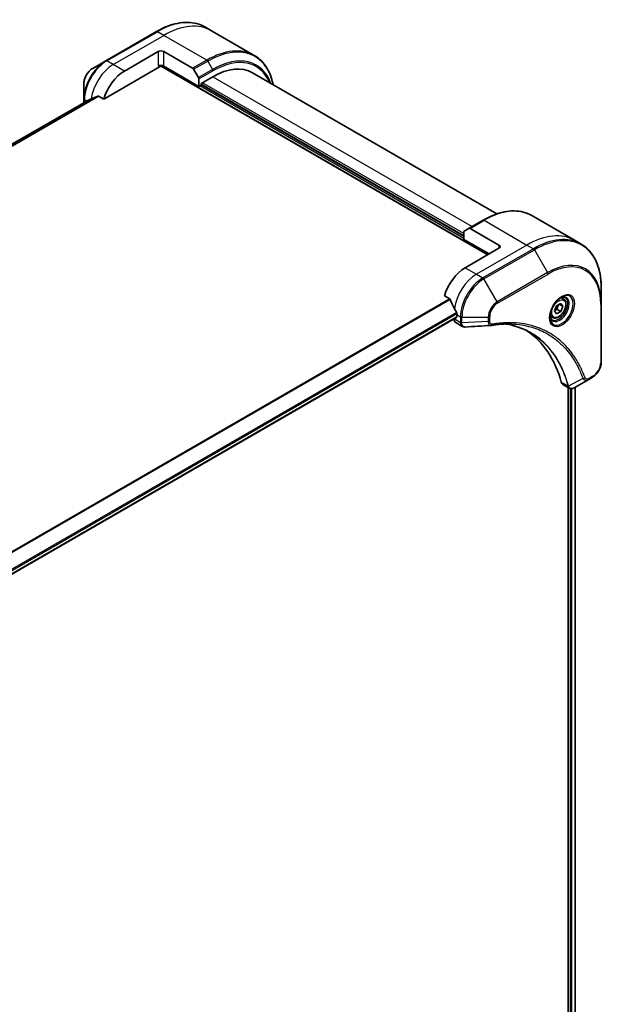
# Model space of a CAD drawing. Units: millimetres. Extents: x 0 to 10617, y 0 to 1967.
# Drawn here: x 539 to 685, y 1007 to 1255 of the extents above; entities that cross this region are included whole.
import ezdxf

# ---------------------------------------------------------------- set-up
doc = ezdxf.new("R2010")
doc.units = ezdxf.units.MM
doc.layers.add('Visible (ISO)', color=7, linetype='Continuous', lineweight=35)
doc.layers.add('Visible Narrow (ISO)', color=7, linetype='Continuous', lineweight=25)

msp = doc.modelspace()

# ---------------------------------------------------------------- linework, layer by layer
at = {"layer": 'Visible (ISO)'}
for p, q in [((572.9742, 1252.0532), (560.2462, 1244.7048)), ((586.8455, 1252.2811), (585.2242, 1253.2172)), ((597.6592, 1246.0378), (586.8455, 1252.2811)), ((564.946, 1242.1109), (573.4313, 1247.0099)), ((574.8455, 1247.0099), (582.1237, 1242.8079)), ((560.2462, 1244.7048), (556.9178, 1242.7831)), ((559.7019, 1235.0008), (573.7848, 1243.1316)), ((574.0348, 1243.3955), (656.5163, 1195.7748)), ((583.6843, 1238.2326), (574.8455, 1243.3357)), ((582.3737, 1242.544), (583.5808, 1240.4532)), ((597.2199, 1241.6727), (658.8475, 1206.0919)), ((583.6843, 1240.1047), (583.6843, 1238.2326)), ((584.25, 1238.9674), (587.2199, 1240.6821)), ((554.6929, 1238.9295), (554.6929, 1235.0862)), ((583.6843, 1238.2326), (584.25, 1238.5592)), ((584.25, 1238.5592), (584.25, 1238.9674)), ((650.5059, 1200.4696), (584.25, 1238.7225)), ((555.8302, 1234.7934), (269.2515, 1069.3371)), ((554.6929, 1235.0862), (554.6929, 1234.1368)), ((558.3645, 1235.773), (559.7019, 1235.0008)), ((655.3521, 1204.4923), (651.8166, 1202.4511)), ((667.6021, 1205.6562), (678.4158, 1199.4129)), ((650.6095, 1201.7542), (651.8166, 1202.4511)), ((659.3447, 1198.2243), (652.0666, 1202.4263)), ((650.5059, 1199.6531), (650.5059, 1201.5253)), ((650.5059, 1199.6531), (656.8699, 1195.9789)), ((678.4158, 1199.4129), (680.0371, 1198.4769)), ((659.3447, 1197.4078), (650.8595, 1192.5088)), ((685.1541, 1183.4428), (685.1541, 1187.2861)), ((645.6154, 1185.3986), (646.9528, 1184.6265)), ((675.569, 1184.6841), (675.0321, 1184.9941)), ((673.3855, 1181.5908), (673.8958, 1182.9061)), ((673.8958, 1182.9061), (674.9164, 1183.4953)), ((675.4267, 1182.7694), (674.5429, 1183.2797)), ((674.9164, 1183.4953), (675.4267, 1182.7694)), ((675.4267, 1182.7694), (674.9164, 1181.4541)), ((685.1541, 1168.7458), (685.1541, 1183.4428)), ((361.2695, 1014.0265), (648.676, 1179.9607)), ((648.031, 1179.5883), (648.031, 1179.5703)), ((648.7381, 1180.6696), (648.7381, 1180.098)), ((672.819, 1179.921), (672.2821, 1180.231)), ((673.8958, 1180.8648), (673.3855, 1181.5908)), ((674.9164, 1181.4541), (673.8958, 1180.8648)), ((673.9972, 1181.9848), (674.9164, 1181.4541)), ((648.4453, 1178.6547), (650.0891, 1177.7057)), ((681.9838, 1164.3464), (682.9293, 1164.8922)), ((675.4239, 1163.0786), (677.0677, 1162.1295)), ((676.8103, 1162.2781), (676.8103, 993.5694)), ((681.9838, 1164.3464), (678.3061, 1162.2231)), ((678.5312, 1162.353), (678.5312, 993.7456))]:
    msp.add_line(p, q, dxfattribs=at)
for centre, major_axis, ratio, start_param, end_param in [((574.1384, 1246.6017), (-1, 0), 0.57735027, 3.92699082, 5.49778714), ((564.946, 1235.579), (4, 6.9282), 0.57735027, 0.78539816, 1.97179772), ((574.1384, 1242.9274), (1, 0), 0.57735027, 0.78539816, 2.35619449), ((573.7848, 1243.5398), (-0.25, -0.433), 0.57735027, 0.78539816, 1.81411083), ((582.1237, 1242.3996), (0.25, -0.433), 0.57735027, 1.57079633, 2.35619449), ((587.2199, 1224.3521), (10, 17.3205), 0.57735027, 0, 0.78539816), ((583.3308, 1240.3088), (0.25, -0.433), 0.57735027, 0.78539816, 1.57079633), ((560.9862, 1237.8652), (8.8305, 4.1257), 0.07779162, 4.05513267, 4.1487695), ((560.9862, 1237.8652), (8.8305, 4.1257), 0.07779162, 4.1487695, 4.35635987), ((652.0666, 1202.0181), (-0.25, 0.433), 0.57735027, 5.49778714, 6.28318531), ((650.8595, 1201.3211), (-0.25, 0.433), 0.57735027, 0, 0.78539816), ((658.6376, 1197.816), (1, 0), 0.57735027, 5.49778714, 7.06858347), ((650.8595, 1185.9768), (-4, -6.9282), 0.57735027, 3.92699082, 5.11339037), ((654.8193, 1183.6906), (-6.9972, 10.3202), 0.5228786, 1.15795131, 1.36554168), ((654.8193, 1183.6906), (-6.9972, 10.3202), 0.5228786, 1.36554168, 1.45917851), ((649.4453, 1180.3868), (-1, -1.7321), 0.57735027, 5.49778714, 6.28318531), ((648.526, 1180.2205), (0.15, -0.2598), 0.57735027, 0, 0.78539816), ((654.395, 1183.9356), (-4, -6.9282), 0.57735027, 5.45283607, 5.49778714), ((657.3741, 1179.4655), (-0.4003, -1.4838), 0.82744179, 0.27049221, 0.36261393), ((639.5458, 1132.088), (26, 45.0333), 0.57735027, 5.7600423, 6.25033406), ((676.4239, 1164.8106), (-1, -1.7321), 0.57735027, 5.7600423, 6.28318531), ((676.8469, 1163.6811), (2.2606, -0.3826), 0.76640476, 5.52785131, 5.52857845)]:
    msp.add_ellipse(centre, major_axis=major_axis, ratio=ratio, start_param=start_param, end_param=end_param, dxfattribs=at)
for points, knots in [([(572.9742, 1252.0532), (573.8639, 1252.5669), (574.7559, 1253.0011), (576.5245, 1253.6987), (577.4011, 1253.9622), (579.119, 1254.3095), (579.9603, 1254.3933), (581.5869, 1254.3754), (582.3722, 1254.2736), (583.8637, 1253.8835), (584.5697, 1253.595), (585.2242, 1253.2172)], [1.570796327, 1.570796327, 1.570796327, 1.570796327, 1.727875959, 1.727875959, 1.884955592, 1.884955592, 2.042035225, 2.042035225, 2.199114858, 2.199114858, 2.35619449, 2.35619449, 2.35619449, 2.35619449]), ([(602.4138, 1238.674), (602.2875, 1239.2973), (602.1284, 1239.8959), (601.6578, 1241.2967), (601.3097, 1242.0673), (600.4809, 1243.467), (600.0001, 1244.0962), (598.9165, 1245.1927), (598.3137, 1245.6599), (597.6592, 1246.0378)], [3.347936568, 3.347936568, 3.347936568, 3.347936568, 3.455751919, 3.455751919, 3.612831552, 3.612831552, 3.769911184, 3.769911184, 3.926990817, 3.926990817, 3.926990817, 3.926990817]), ([(556.9178, 1242.7831), (556.6717, 1242.641), (556.4348, 1242.4597), (555.9906, 1242.0367), (555.7836, 1241.7948), (555.4135, 1241.2707), (555.2506, 1240.9885), (554.9817, 1240.4059), (554.8758, 1240.1057), (554.7315, 1239.5096), (554.6929, 1239.2137), (554.6929, 1238.9295)], [4.71238898, 4.71238898, 4.71238898, 4.71238898, 5.02654825, 5.02654825, 5.34070751, 5.34070751, 5.65486678, 5.65486678, 5.96902604, 5.96902604, 6.28318531, 6.28318531, 6.28318531, 6.28318531]), ([(555.8453, 1234.8007), (555.8401, 1234.7986), (555.835, 1234.7962), (555.8302, 1234.7935), (555.8302, 1234.7934), (555.8302, 1234.7934)], [0.11039007423, 0.11039007423, 0.11039007423, 0.11039007423, 0.11306348447, 0.11306348447, 0.11307443111, 0.11307443111, 0.11307443111, 0.11307443111]), ([(558.3645, 1235.773), (558.3375, 1235.7886), (558.3066, 1235.7975), (558.2529, 1235.7974), (558.23, 1235.7922), (558.2091, 1235.7833)], [0.093260715, 0.093260715, 0.093260715, 0.093260715, 0.1047444472, 0.1047444472, 0.1134564756, 0.1134564756, 0.1134564756, 0.1134564756]), ([(655.3521, 1204.4923), (656.2418, 1205.006), (657.1338, 1205.4402), (658.9024, 1206.1378), (659.779, 1206.4013), (661.4969, 1206.7486), (662.3383, 1206.8324), (663.9649, 1206.8145), (664.7502, 1206.7127), (666.2416, 1206.3226), (666.9476, 1206.0341), (667.6021, 1205.6562)], [3.141592654, 3.141592654, 3.141592654, 3.141592654, 3.298672286, 3.298672286, 3.455751919, 3.455751919, 3.612831552, 3.612831552, 3.769911184, 3.769911184, 3.926990817, 3.926990817, 3.926990817, 3.926990817]), ([(685.1541, 1187.2861), (685.1541, 1188.3134), (685.0842, 1189.303), (684.804, 1191.1835), (684.5939, 1192.0744), (684.0357, 1193.7358), (683.6876, 1194.5063), (682.8588, 1195.9061), (682.378, 1196.5352), (681.2944, 1197.6318), (680.6916, 1198.099), (680.0371, 1198.4769)], [1.570796327, 1.570796327, 1.570796327, 1.570796327, 1.727875959, 1.727875959, 1.884955592, 1.884955592, 2.042035225, 2.042035225, 2.199114858, 2.199114858, 2.35619449, 2.35619449, 2.35619449, 2.35619449]), ([(647.069, 1184.48), (647.0582, 1184.5077), (647.044, 1184.5346), (647.0054, 1184.5875), (646.9794, 1184.6111), (646.9528, 1184.6265)], [-0.0201836507, -0.0201836507, -0.0201836507, -0.0201836507, -0.0112759257, -0.0112759257, 0, 0, 0, 0]), ([(675.1511, 1185.1005), (674.8745, 1184.9409), (674.5898, 1184.728), (674.0358, 1184.2111), (673.7668, 1183.9062), (673.2757, 1183.2337), (673.0541, 1182.8657), (672.6845, 1182.1074), (672.5366, 1181.7172), (672.3294, 1180.9601), (672.2696, 1180.5931), (672.2509, 1180.1953), (672.2494, 1180.1344), (672.2494, 1180.0747)], [3.14159265, 3.14159265, 3.14159265, 3.14159265, 3.4403958, 3.4403958, 3.74272298, 3.74272298, 4.04794488, 4.04794488, 4.35345517, 4.35345517, 4.65653194, 4.65653194, 4.71238898, 4.71238898, 4.71238898, 4.71238898]), ([(675.569, 1184.6841), (675.7174, 1184.5985), (675.845, 1184.4781), (676.0524, 1184.1792), (676.1278, 1183.997), (676.2245, 1183.5759), (676.2377, 1183.332), (676.1958, 1182.8152), (676.1382, 1182.5417), (675.9601, 1181.9986), (675.8401, 1181.7292), (675.5506, 1181.2193), (675.3813, 1180.9787), (675.0078, 1180.5475), (674.8035, 1180.3572), (674.3751, 1180.0466), (674.1508, 1179.9265), (673.7044, 1179.7794), (673.4813, 1179.7499), (673.1086, 1179.7932), (672.9555, 1179.8422), (672.819, 1179.921)], [0.78539816, 0.78539816, 0.78539816, 0.78539816, 1.05119253, 1.05119253, 1.34081704, 1.34081704, 1.66891195, 1.66891195, 2.00762282, 2.00762282, 2.34375601, 2.34375601, 2.67831542, 2.67831542, 3.01423086, 3.01423086, 3.35288311, 3.35288311, 3.68248276, 3.68248276, 3.92699082, 3.92699082, 3.92699082, 3.92699082]), ([(674.8877, 1184.9341), (674.9254, 1184.9512), (674.9626, 1184.967), (675.1116, 1185.0258), (675.219, 1185.0577), (675.4202, 1185.0983), (675.5138, 1185.1071), (675.6851, 1185.1053), (675.7627, 1185.0947), (675.9037, 1185.0578), (675.9672, 1185.0316), (676.0261, 1184.9976)], [3.247221149, 3.247221149, 3.247221149, 3.247221149, 3.298672286, 3.298672286, 3.455751919, 3.455751919, 3.612831552, 3.612831552, 3.769911184, 3.769911184, 3.926990817, 3.926990817, 3.926990817, 3.926990817]), ([(648.7439, 1180.9664), (648.7451, 1180.9979), (648.7412, 1181.0346), (648.7227, 1181.1093), (648.7079, 1181.1472), (648.6863, 1181.1885), (648.6819, 1181.1964), (648.6772, 1181.2042)], [0.1356732242, 0.1356732242, 0.1356732242, 0.1356732242, 0.1469944231, 0.1469944231, 0.158315622, 0.158315622, 0.1609890322, 0.1609890322, 0.1609890322, 0.1609890322]), ([(672.7761, 1179.3684), (672.7172, 1179.4024), (672.6627, 1179.4443), (672.5603, 1179.548), (672.5123, 1179.6099), (672.4251, 1179.7573), (672.3859, 1179.8428), (672.3205, 1180.0373), (672.2944, 1180.1463), (672.2708, 1180.3047), (672.2659, 1180.3448), (672.2619, 1180.386)], [0.785398163, 0.785398163, 0.785398163, 0.785398163, 0.942477796, 0.942477796, 1.099557429, 1.099557429, 1.256637061, 1.256637061, 1.413716694, 1.413716694, 1.465167832, 1.465167832, 1.465167832, 1.465167832]), ([(650.7952, 1177.5519), (650.7474, 1177.5489), (650.6994, 1177.5482), (650.6032, 1177.5517), (650.555, 1177.556), (650.4589, 1177.57), (650.4109, 1177.5797), (650.3161, 1177.6052), (650.2692, 1177.6209), (650.1773, 1177.6587), (650.1324, 1177.6806), (650.0891, 1177.7057)], [0.0140408951, 0.0140408951, 0.0140408951, 0.0140408951, 0.027014678, 0.027014678, 0.0399884609, 0.0399884609, 0.0529622438, 0.0529622438, 0.0659360267, 0.0659360267, 0.0789098096, 0.0789098096, 0.0789098096, 0.0789098096]), ([(662.5166, 1178.3146), (662.1903, 1178.3263), (661.8612, 1178.331), (661.198, 1178.3262), (660.8638, 1178.3167), (660.1905, 1178.2836), (659.8514, 1178.26), (659.1687, 1178.1987), (658.8251, 1178.161), (658.1335, 1178.0714), (657.7911, 1178.0204), (657.4354, 1177.9607)], [4.024932757, 4.024932757, 4.024932757, 4.024932757, 4.185188705, 4.185188705, 4.345444652, 4.345444652, 4.5057006, 4.5057006, 4.665956547, 4.665956547, 4.826212494, 4.826212494, 4.826212494, 4.826212494]), ([(660.89, 1178.3153), (660.9153, 1178.3116), (660.9406, 1178.3078), (661.5349, 1178.2185), (662.0935, 1178.109), (663.1882, 1177.8422), (663.7244, 1177.685), (664.7728, 1177.3236), (665.285, 1177.1194), (666.2844, 1176.6644), (666.7715, 1176.4137), (667.2454, 1176.14)], [1.55499619, 1.55499619, 1.55499619, 1.55499619, 1.56799787, 1.56799787, 1.86071038, 1.86071038, 2.15342288, 2.15342288, 2.44613539, 2.44613539, 2.73884789, 2.73884789, 2.73884789, 2.73884789]), ([(685.1541, 1168.7458), (685.1541, 1168.4617), (685.1156, 1168.1658), (684.9713, 1167.5696), (684.8654, 1167.2694), (684.5965, 1166.6869), (684.4336, 1166.4046), (684.0635, 1165.8805), (683.8565, 1165.6387), (683.4123, 1165.2156), (683.1753, 1165.0343), (682.9293, 1164.8922)], [4.71238898, 4.71238898, 4.71238898, 4.71238898, 5.02654825, 5.02654825, 5.34070751, 5.34070751, 5.65486678, 5.65486678, 5.96902604, 5.96902604, 6.28318531, 6.28318531, 6.28318531, 6.28318531]), ([(678.2917, 1162.2148), (678.2176, 1162.1728), (678.1417, 1162.1359), (677.9863, 1162.0739), (677.9067, 1162.0488), (677.7435, 1162.0133), (677.6599, 1162.0029), (677.4897, 1162.001), (677.403, 1162.0097), (677.2314, 1162.0511), (677.1466, 1162.084), (677.0677, 1162.1295)], [0, 0, 0, 0, 0.023575597, 0.023575597, 0.047151194, 0.047151194, 0.070726791, 0.070726791, 0.094302388, 0.094302388, 0.117877985, 0.117877985, 0.117877985, 0.117877985])]:
    msp.add_open_spline(points, degree=3, knots=knots, dxfattribs=at)
for points, weights in [([(673.9972, 1181.9848), (674.1001, 1182.6939), (674.4611, 1183.2324)], [1, 1.14666441016, 1.01523736138]), ([(673.4511, 1181.76), (673.6744, 1181.8819), (673.9972, 1181.9848)], [1.07672477615, 1.07039454817, 1])]:
    msp.add_rational_spline(points, weights, degree=2, dxfattribs=at)
msp.add_open_spline([(657.3165, 1177.9471), (655.1426, 1177.8169), (652.9688, 1177.6851), (650.7952, 1177.5519)], degree=3, dxfattribs=at)
at = {"layer": 'Visible Narrow (ISO)'}
for p, q in [((560.4962, 1244.68), (573.2242, 1252.0285)), ((574.8455, 1251.0924), (573.2242, 1252.0285)), ((562.1176, 1243.7439), (574.8455, 1251.0924)), ((585.6592, 1244.8491), (574.8455, 1251.0924)), ((573.4313, 1247.0099), (573.4313, 1243.3357)), ((574.8455, 1243.3357), (574.8455, 1247.0099)), ((562.1176, 1243.7439), (560.4962, 1244.68)), ((585.6592, 1244.8491), (582.1237, 1242.8079)), ((582.3737, 1242.544), (585.9092, 1244.5852)), ((585.9092, 1244.5852), (587.1163, 1242.4944)), ((564.946, 1242.1109), (562.1176, 1243.7439)), ((574.1284, 1243.5048), (656.6577, 1195.8564)), ((587.1163, 1242.4944), (583.5808, 1240.4532)), ((583.6843, 1240.1047), (587.2199, 1242.146)), ((650.5059, 1201.1228), (584.6036, 1239.1716)), ((587.2199, 1240.6821), (652.6272, 1202.9191)), ((650.5059, 1199.8981), (583.8965, 1238.3551)), ((584.25, 1238.8858), (650.5059, 1200.6329)), ((269.2526, 1069.3364), (555.8453, 1234.8007)), ((558.2091, 1235.7833), (269.5407, 1069.1205)), ((269.609, 1069.0599), (558.3645, 1235.773)), ((555.4115, 1234.5517), (554.8394, 1234.882)), ((554.8394, 1234.2214), (554.8394, 1234.882)), ((652.0666, 1202.4263), (655.6021, 1204.4676)), ((655.6021, 1204.4676), (666.4158, 1198.2243)), ((666.4158, 1198.2243), (653.6879, 1190.8758)), ((668.0371, 1197.2882), (655.3092, 1189.9397)), ((655.5592, 1189.6758), (668.2871, 1197.0243)), ((659.3447, 1198.2243), (659.3447, 1197.4078)), ((666.4158, 1198.2243), (668.0371, 1197.2882)), ((668.2871, 1197.0243), (671.6156, 1191.2593)), ((650.8595, 1192.5088), (653.6879, 1190.8758)), ((653.6879, 1190.8758), (655.3092, 1189.9397)), ((658.8876, 1183.9108), (655.5592, 1189.6758)), ((671.6156, 1191.2593), (658.8876, 1183.9108)), ((658.9912, 1183.5623), (671.7191, 1190.9108)), ((646.9528, 1184.6265), (358.2623, 1017.9509)), ((358.4473, 1017.8441), (647.069, 1184.48)), ((685.0077, 1183.2386), (685.0077, 1168.5417)), ((648.6772, 1181.2042), (361.0548, 1015.1454)), ((361.121, 1014.9073), (648.7439, 1180.9664)), ((648.7381, 1180.098), (361.2598, 1014.1223)), ((649.6523, 1178.6342), (648.031, 1179.5703)), ((648.7381, 1180.6696), (649.6524, 1180.1418)), ((649.6524, 1180.1418), (649.6524, 1178.6467)), ((650.0059, 1178.5622), (650.0059, 1180.0572)), ((650.0059, 1180.0572), (656.6628, 1180.0572)), ((656.6628, 1180.0572), (656.6628, 1178.9655)), ((657.0163, 1179.05), (657.0163, 1180.1418)), ((656.6628, 1178.9655), (650.0059, 1178.5622)), ((683.0328, 1165.1211), (682.0874, 1164.5753)), ((676.7596, 1162.6163), (675.0581, 1163.5987)), ((680.53, 1164.5938), (676.8911, 1162.6136)), ((678.4433, 1162.3023), (678.4433, 993.6957)), ((677.2699, 1162.043), (677.2699, 993.549)), ((677.6942, 993.3566), (677.6942, 1162.0094))]:
    msp.add_line(p, q, dxfattribs=at)
for centre, major_axis, ratio, start_param, end_param in [((573.2242, 1232.4326), (12, 20.7846), 0.57735027, 0, 0.78539816), ((574.8455, 1231.4965), (12, 20.7846), 0.57735027, 0, 0.78539816), ((573.2242, 1251.6202), (-0.25, 0.433), 0.57735027, 5.49778714, 6.28318531), ((585.9092, 1225.1089), (11.9268, 20.6578), 0.57735027, 5.70682089, 7.06858347), ((585.6592, 1225.2532), (12, 20.7846), 0.57735027, 0, 0.78539816), ((560.2462, 1238.2924), (-3.9268, -6.8014), 0.57735027, 3.92699082, 5.49778714), ((560.4962, 1238.148), (4, 6.9282), 0.57735027, 0.78539816, 2.35619449), ((560.4962, 1244.2718), (-0.25, 0.433), 0.57735027, 5.49778714, 6.28318531), ((585.6592, 1244.4409), (0.25, -0.433), 0.57735027, 1.57079633, 2.35619449), ((587.1163, 1224.4119), (11.0732, 19.1794), 0.57735027, 5.8392755, 7.06858347), ((587.2199, 1224.3521), (10.8964, 18.8732), 0.57735027, 5.8747172, 7.06858347), ((556.9178, 1240.214), (1.5732, 2.7249), 0.57735027, 0.78539816, 2.35619449), ((562.1176, 1237.212), (4, 6.9282), 0.57735027, 0.78539816, 2.18874641), ((586.8663, 1242.3501), (-0.25, 0.433), 0.57735027, 3.92699082, 4.71238898), ((555.1929, 1235.0862), (-0.5, 0), 0.57735027, 0, 0.78539816), ((655.6021, 1184.8716), (12, 20.7846), 0.57735027, 0, 0.78539816), ((655.6021, 1204.0593), (-0.25, 0.433), 0.57735027, 5.49778714, 6.28318531), ((666.4158, 1178.6283), (12, 20.7846), 0.57735027, 0, 0.78539816), ((668.0371, 1177.6923), (12, 20.7846), 0.57735027, 0, 0.78539816), ((668.2871, 1177.5479), (11.9268, 20.6578), 0.57735027, 5.49778714, 7.06858347), ((668.0371, 1196.8799), (0.25, -0.433), 0.57735027, 1.57079633, 2.35619449), ((671.6156, 1175.6263), (9.5732, 16.5813), 0.57735027, 5.49778714, 7.06858347), ((671.7191, 1175.5665), (9.3964, 16.2751), 0.57735027, 5.49778714, 7.06858347), ((653.6879, 1184.3438), (-4, -6.9282), 0.57735027, 3.92699082, 5.33033906), ((655.3092, 1183.4077), (-4, -6.9282), 0.57735027, 3.92699082, 5.49778714), ((655.5592, 1183.2634), (3.9268, 6.8014), 0.57735027, 0.78539816, 2.35619449), ((655.3092, 1189.5315), (0.25, -0.433), 0.57735027, 1.57079633, 2.35619449), ((671.3656, 1191.1149), (0.25, -0.433), 0.57735027, 0.78539816, 1.57079633), ((675.1511, 1181.75), (2.0518, 3.5538), 0.57735027, 2.35619449, 7.06858347), ((674.6511, 1182.0387), (-1.6982, -2.9414), 0.57735027, 5.59811367, 10.10984959), ((674.4011, 1182.183), (1.625, 2.8146), 0.57735027, 3.14159265, 6.28318531), ((674.194, 1182.3026), (1.375, 2.3816), 0.57735027, 0, 0.56017967), ((658.8876, 1181.3417), (-1.5732, -2.7249), 0.57735027, 3.92699082, 5.49778714), ((658.9912, 1181.2819), (1.3964, 2.4187), 0.57735027, 0.78539816, 2.35619449), ((658.6376, 1183.7665), (-0.25, 0.433), 0.57735027, 3.92699082, 4.71238898), ((684.6541, 1183.4428), (0.5, 0), 0.57735027, 5.49778714, 6.28318531), ((650.0059, 1180.3459), (-0.5, 0), 0.57735027, 0.78539816, 1.57079633), ((656.6628, 1180.3459), (-0.5, 0), 0.57735027, 1.57079633, 2.35619449), ((674.194, 1182.3026), (-1.375, -2.3816), 0.57735027, 5.72300564, 6.28318531), ((650.0059, 1178.8383), (-0.5, 0.0041), 0.58272546, 0.79011911, 1.57603082), ((650.0059, 1178.8509), (0.5, 0), 0.57735027, 3.92699082, 4.71238898), ((656.6628, 1179.2541), (-0.5, 0), 0.57735027, 1.57079633, 2.35619449), ((657.3526, 1178.4538), (0.0828, -0.4931), 0.7371107, 0, 1.02431149), ((683.0328, 1167.4015), (-1.3964, -2.4187), 0.57735027, 0.78539816, 2.35619449), ((684.6541, 1168.7458), (0.5, 0), 0.57735027, 5.49778714, 6.28318531), ((680.6957, 1164.9766), (-0.4684, -0.1749), 0.7371107, 0.95417388, 2.11728116), ((682.6793, 1165.3252), (0.25, -0.433), 0.57735027, 0, 0.78539816), ((677.0913, 1162.9685), (0.4826, 0.1306), 0.70765843, 3.75530177, 4.10367434), ((677.101, 1162.9193), (-0.4958, -0.0646), 0.7825254, 0.71441804, 1.11451017), ((681.7338, 1164.7794), (0.25, -0.433), 0.57735027, 0, 0.78539816)]:
    msp.add_ellipse(centre, major_axis=major_axis, ratio=ratio, start_param=start_param, end_param=end_param, dxfattribs=at)
for centre, major_axis in [((675.2546, 1181.6902), (-2.2286, -3.86)), ((674.4061, 1182.1801), (-1.225, -2.1218))]:
    msp.add_ellipse(centre, major_axis=major_axis, ratio=0.57735027, dxfattribs=at)
for points, knots in [([(649.6523, 1178.6342), (649.651, 1178.4222), (649.6885, 1178.23), (649.8368, 1177.9119), (649.9483, 1177.787), (650.0891, 1177.7057)], [-0.196787795, -0.196787795, -0.196787795, -0.196787795, -0.138164041, -0.138164041, -0.07890981, -0.07890981, -0.07890981, -0.07890981]), ([(649.6524, 1178.6467), (649.6524, 1178.6446), (649.6524, 1178.6426), (649.6523, 1178.6384), (649.6523, 1178.6363), (649.6523, 1178.6342)], [0, 0, 0, 0, 0.00076834265, 0.00076834265, 0.00153668531, 0.00153668531, 0.00153668531, 0.00153668531]), ([(650.0061, 1178.547), (650.0061, 1178.5495), (650.0061, 1178.552), (650.006, 1178.5571), (650.006, 1178.5596), (650.0059, 1178.5622)], [-0.00153668531, -0.00153668531, -0.00153668531, -0.00153668531, -0.00076834265, -0.00076834265, 0, 0, 0, 0]), ([(650.7952, 1177.5519), (650.7557, 1177.5494), (650.7171, 1177.5504), (650.5651, 1177.5668), (650.4607, 1177.6077), (650.2536, 1177.7553), (650.161, 1177.8786), (650.0395, 1178.1793), (650.0079, 1178.354), (650.0061, 1178.547)], [0.014040895, 0.014040895, 0.014040895, 0.014040895, 0.029522231, 0.029522231, 0.076757801, 0.076757801, 0.138164041, 0.138164041, 0.196787795, 0.196787795, 0.196787795, 0.196787795]), ([(656.6628, 1178.9655), (656.6661, 1178.7608), (656.6968, 1178.5766), (656.8051, 1178.2819), (656.8777, 1178.1659), (657.0385, 1178.0183), (657.1193, 1177.9731), (657.2432, 1177.9478), (657.2794, 1177.9448), (657.3165, 1177.9471)], [-0.187504168, -0.187504168, -0.187504168, -0.187504168, -0.125670471, -0.125670471, -0.069816928, -0.069816928, -0.026852665, -0.026852665, -0.010060657, -0.010060657, -0.010060657, -0.010060657]), ([(657.7062, 1178.2496), (657.6465, 1178.2396), (657.5892, 1178.2385), (657.4488, 1178.2564), (657.3707, 1178.2877), (657.2156, 1178.3989), (657.146, 1178.4905), (657.044, 1178.7294), (657.0163, 1178.8817), (657.0163, 1179.05)], [0, 0, 0, 0, 0.026852665, 0.026852665, 0.069816928, 0.069816928, 0.125670471, 0.125670471, 0.187504168, 0.187504168, 0.187504168, 0.187504168]), ([(681.0493, 1164.7725), (681.0221, 1164.8452), (680.9948, 1164.9176), (680.9335, 1165.0781), (680.8995, 1165.1659), (680.815, 1165.3808), (680.7641, 1165.5073), (680.6454, 1165.7965), (680.5771, 1165.9587), (680.4169, 1166.3287), (680.3242, 1166.5356), (680.106, 1167.0061), (679.9791, 1167.2682), (679.679, 1167.862), (679.5033, 1168.191), (679.1016, 1168.9034), (678.8728, 1169.2836), (678.3182, 1170.1481), (677.9856, 1170.6241), (677.1864, 1171.6752), (676.7096, 1172.2372), (675.5576, 1173.4525), (674.8658, 1174.0829), (673.3616, 1175.2604), (672.5443, 1175.8001), (670.4784, 1176.9357), (669.1908, 1177.463), (666.0753, 1178.3486), (664.2011, 1178.6087), (661.4922, 1178.6303), (660.7306, 1178.6006), (659.4329, 1178.491), (658.9027, 1178.4302), (658.215, 1178.331), (658.0616, 1178.3076), (657.8408, 1178.272), (657.7735, 1178.2609), (657.7062, 1178.2496)], [0, 0, 0, 0, 0.0344265, 0.0344265, 0.07650467, 0.07650467, 0.1377084, 0.1377084, 0.21727325, 0.21727325, 0.32070756, 0.32070756, 0.45517217, 0.45517217, 0.62997615, 0.62997615, 0.8417425, 0.8417425, 1.12477817, 1.12477817, 1.49272454, 1.49272454, 1.97105483, 1.97105483, 2.47873595, 2.47873595, 3.19579554, 3.19579554, 4.127973, 4.127973, 4.4843018, 4.4843018, 4.72660511, 4.72660511, 4.79590965, 4.79590965, 4.82621249, 4.82621249, 4.82621249, 4.82621249]), ([(676.8911, 1162.6136), (676.8475, 1162.7741), (676.8037, 1162.933), (676.6487, 1163.4742), (676.5327, 1163.8514), (676.1818, 1164.9165), (675.9313, 1165.5896), (674.6379, 1168.685), (673.3125, 1170.8177), (670.4909, 1173.9403), (669.1051, 1175.0805), (666.3664, 1176.7077), (665.0634, 1177.2803), (662.7865, 1177.97), (661.8553, 1178.1763), (660.8964, 1178.3155)], [-5.47772979, -5.47772979, -5.47772979, -5.47772979, -5.40661912, -5.40661912, -5.23453446, -5.23453446, -4.91295092, -4.91295092, -3.70555522, -3.70555522, -2.7767893, -2.7767893, -2.03555087, -2.03555087, -1.55154, -1.55154, -1.55154, -1.55154]), ([(662.5166, 1178.3146), (664.2263, 1178.2533), (665.8667, 1178.0006), (668.7611, 1177.1774), (670.0373, 1176.6547), (672.0854, 1175.5288), (672.8958, 1174.9937), (674.3877, 1173.8262), (675.074, 1173.2012), (676.2173, 1171.9962), (676.6906, 1171.439), (677.4841, 1170.3967), (677.8144, 1169.9247), (678.3654, 1169.0675), (678.5927, 1168.6905), (678.992, 1167.984), (679.1666, 1167.6578), (679.465, 1167.0689), (679.5913, 1166.809), (679.8082, 1166.3424), (679.9004, 1166.1372), (680.0598, 1165.7703), (680.1279, 1165.6095), (680.246, 1165.3226), (680.2966, 1165.1971), (680.3807, 1164.9841), (680.4146, 1164.8969), (680.4757, 1164.7378), (680.5021, 1164.6665), (680.53, 1164.5938)], [-4.02493276, -4.02493276, -4.02493276, -4.02493276, -3.19579554, -3.19579554, -2.47873595, -2.47873595, -1.97105483, -1.97105483, -1.49272454, -1.49272454, -1.12477817, -1.12477817, -0.8417425, -0.8417425, -0.62997615, -0.62997615, -0.45517217, -0.45517217, -0.32070756, -0.32070756, -0.21727325, -0.21727325, -0.1377084, -0.1377084, -0.07650467, -0.07650467, -0.0344265, -0.0344265, 0, 0, 0, 0]), ([(667.2454, 1176.14), (667.3081, 1176.1039), (667.3705, 1176.0673), (668.9548, 1175.126), (670.3402, 1173.9866), (673.1625, 1170.8658), (674.4895, 1168.7342), (675.7863, 1165.64), (676.0376, 1164.9672), (676.3899, 1163.9024), (676.5064, 1163.5253), (676.6621, 1162.9843), (676.7066, 1162.8251), (676.75, 1162.665)], [2.73884789, 2.73884789, 2.73884789, 2.73884789, 2.7767893, 2.7767893, 3.70555522, 3.70555522, 4.91295092, 4.91295092, 5.23453446, 5.23453446, 5.40661912, 5.40661912, 5.47772979, 5.47772979, 5.47772979, 5.47772979]), ([(682.0874, 1164.5753), (682.0168, 1164.5345), (681.9462, 1164.5012), (681.7658, 1164.4354), (681.6577, 1164.4153), (681.4269, 1164.4193), (681.3093, 1164.4584), (681.1442, 1164.5929), (681.0866, 1164.6725), (681.0493, 1164.7725)], [0, 0, 0, 0, 0.029936483, 0.029936483, 0.077834855, 0.077834855, 0.14010274, 0.14010274, 0.187502416, 0.187502416, 0.187502416, 0.187502416]), ([(676.75, 1162.665), (676.7523, 1162.6564), (676.7542, 1162.6481), (676.7573, 1162.6319), (676.7586, 1162.624), (676.7596, 1162.6163)], [0, 0, 0, 0, 0.003793092, 0.003793092, 0.007586184, 0.007586184, 0.007586184, 0.007586184]), ([(676.7596, 1162.6163), (676.7794, 1162.498), (676.8192, 1162.3937), (676.9277, 1162.2335), (676.9922, 1162.1734), (677.0679, 1162.1297)], [-0.1967877948, -0.1967877948, -0.1967877948, -0.1967877948, -0.1546615949, -0.1546615949, -0.1178779852, -0.1178779852, -0.1178779852, -0.1178779852]), ([(676.9279, 1162.5425), (676.9228, 1162.5535), (676.9173, 1162.5648), (676.9051, 1162.5884), (676.8984, 1162.6007), (676.8911, 1162.6136)], [-0.007586184, -0.007586184, -0.007586184, -0.007586184, -0.003793092, -0.003793092, 0, 0, 0, 0]), ([(678.293, 1162.2155), (678.0433, 1162.0741), (677.7951, 1162.0109), (677.4081, 1162.0536), (677.2572, 1162.1234), (677.0535, 1162.3235), (676.9848, 1162.4213), (676.9279, 1162.5425)], [0, 0, 0, 0, 0.087259675, 0.087259675, 0.154661595, 0.154661595, 0.196787795, 0.196787795, 0.196787795, 0.196787795]), ([(678.3061, 1162.2231), (678.3039, 1162.2218), (678.3018, 1162.2205), (678.2974, 1162.218), (678.2952, 1162.2168), (678.293, 1162.2155)], [-0.00153668531, -0.00153668531, -0.00153668531, -0.00153668531, -0.00076834266, -0.00076834266, -0.00000000001, -0.00000000001, -0.00000000001, -0.00000000001]), ([(680.53, 1164.5938), (680.6268, 1164.4504), (680.7338, 1164.3508), (680.9964, 1164.1881), (681.158, 1164.1472), (681.4576, 1164.1496), (681.5924, 1164.176), (681.8134, 1164.257), (681.8988, 1164.2973), (681.9838, 1164.3464)], [-0.187502416, -0.187502416, -0.187502416, -0.187502416, -0.14010274, -0.14010274, -0.077834855, -0.077834855, -0.029936483, -0.029936483, 0, 0, 0, 0])]:
    msp.add_open_spline(points, degree=3, knots=knots, dxfattribs=at)

doc.saveas('drawing.dxf')
